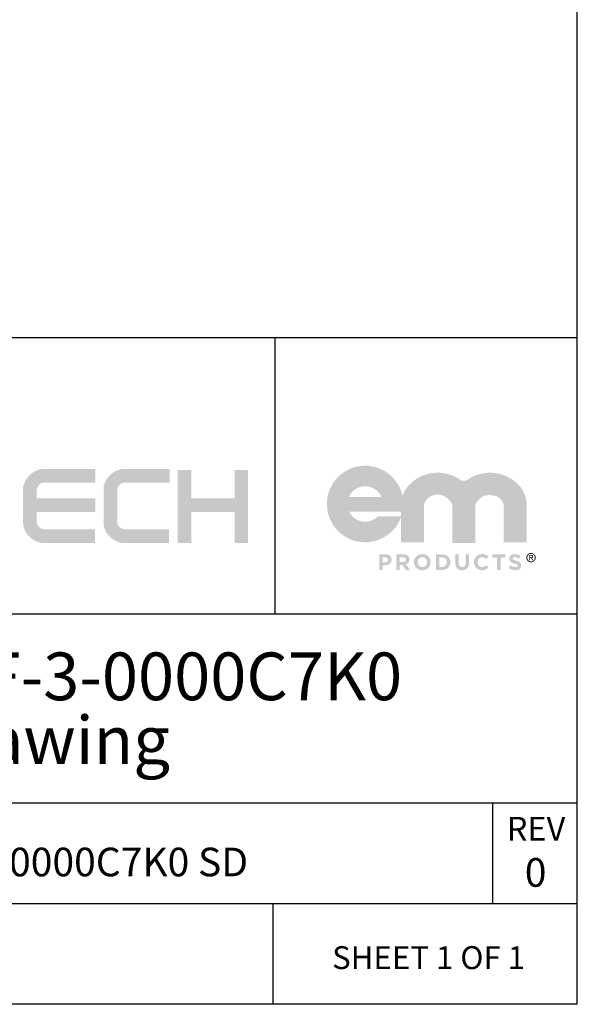
# Model space of a CAD drawing. Units: inches. Extents: x 0.5 to 10.5, y 0.5 to 7.9.
# Drawn here: x 9.3 to 10.5, y 0.5 to 2.6 of the extents above; entities that cross this region are included whole.
import ezdxf

# ---------------------------------------------------------------- set-up
doc = ezdxf.new("R2010")
doc.units = ezdxf.units.IN
doc.header["$MEASUREMENT"] = 0
for name, color, linetype in [('FORMAT', 7, 'Continuous'), ('LOGO_BLACK', 7, 'Continuous'), ('LOGO_BLUE', 152, 'Continuous')]:
    doc.layers.add(name, color=color, linetype=linetype)
doc.styles.add('SLDTEXTSTYLE0', font='TXT', dxfattribs={"width": 0.75})
doc.styles.add('SLDTEXTSTYLE2', font='TXT', dxfattribs={"width": 0.6875})

# ---------------------------------------------------------------- blocks, each defined once
blk = doc.blocks.new('SW_NOTE_1')
at = {"layer": 'FORMAT', "color": 0, "char_height": 0.104167, "attachment_point": 2, "style": 'SLDTEXTSTYLE0'}
for s, insert in [('DKSCBA2T-22PF-3-0000C7K0', (0.944, 0.1343)), ('Sales Drawing', (0.9282, -0.0046))]:
    blk.add_mtext(s, dxfattribs=dict(at, insert=insert))

msp = doc.modelspace()

# ---------------------------------------------------------------- hatches: boundary and pattern name
at = {"layer": 'LOGO_BLACK'}
h = msp.add_hatch(color=256, dxfattribs=at)
edge = h.paths.add_edge_path(flags=0)
edge.add_spline(control_points=[(10.3893594, 1.508421), (10.3892832, 1.5650037), (10.3894293, 1.5899338)], knot_values=[0, 0, 0, 1, 1, 1], weights=[1, 1, 1], degree=2, periodic=0)
edge.add_spline(control_points=[(10.3894293, 1.5899338), (10.3895584, 1.6133992), (10.3764139, 1.6362253), (10.3505228, 1.6498334)], knot_values=[0, 0, 0, 0, 1, 1, 1, 1], weights=[1, 1, 1, 1], degree=3, periodic=0)
edge.add_spline(control_points=[(10.3505228, 1.6498334), (10.337245, 1.6574745), (10.3221362, 1.6607892), (10.3071163, 1.6602939)], knot_values=[0, 0, 0, 0, 1, 1, 1, 1], weights=[1, 1, 1, 1], degree=3, periodic=0)
edge.add_spline(control_points=[(10.3071163, 1.6602939), (10.2920901, 1.6597986), (10.2771549, 1.6554785), (10.2642115, 1.6478501)], knot_values=[0, 0, 0, 0, 1, 1, 1, 1], weights=[1, 1, 1, 1], degree=3, periodic=0)
edge.add_spline(control_points=[(10.2642115, 1.6478501), (10.2634601, 1.6471537), (10.2627341, 1.6465674), (10.2620059, 1.6460382)], knot_values=[0, 0, 0, 0, 1, 1, 1, 1], weights=[1, 1, 1, 1], degree=3, periodic=0)
edge.add_spline(control_points=[(10.2620059, 1.6460382), (10.2607656, 1.6453926), (10.2595316, 1.6447872), (10.2582954, 1.6442856)], knot_values=[0, 0, 0, 0, 1, 1, 1, 1], weights=[1, 1, 1, 1], degree=3, periodic=0)
edge.add_spline(control_points=[(10.2582954, 1.6442856), (10.2526609, 1.6419954), (10.2470178, 1.6416652), (10.2403419, 1.6478501)], knot_values=[0, 0, 0, 0, 1, 1, 1, 1], weights=[1, 1, 1, 1], degree=3, periodic=0)
edge.add_spline(control_points=[(10.2403419, 1.6478501), (10.2273963, 1.6554785), (10.2124569, 1.6597986), (10.197437, 1.6602939)], knot_values=[0, 0, 0, 0, 1, 1, 1, 1], weights=[1, 1, 1, 1], degree=3, periodic=0)
edge.add_spline(control_points=[(10.197437, 1.6602939), (10.1824108, 1.6607892), (10.1673084, 1.6574745), (10.1540284, 1.6498334)], knot_values=[0, 0, 0, 0, 1, 1, 1, 1], weights=[1, 1, 1, 1], degree=3, periodic=0)
edge.add_spline(control_points=[(10.1540284, 1.6498334), (10.1356558, 1.6401835), (10.1237389, 1.6258748), (10.1183922, 1.6100019)], knot_values=[0, 0, 0, 0, 1, 1, 1, 1], weights=[1, 1, 1, 1], degree=3, periodic=0)
edge.add_spline(control_points=[(10.1183922, 1.6100019), (10.1102007, 1.6475156), (10.0767468, 1.6756927), (10.0368117, 1.6756927)], knot_values=[0, 0, 0, 0, 1, 1, 1, 1], weights=[1, 1, 1, 1], degree=3, periodic=0)
edge.add_spline(control_points=[(10.0368117, 1.6756927), (9.9907636, 1.6756927), (9.9532986, 1.6382319), (9.9532986, 1.5921817)], knot_values=[0, 0, 0, 0, 1, 1, 1, 1], weights=[1, 1, 1, 1], degree=3, periodic=0)
edge.add_spline(control_points=[(9.9532986, 1.5921817), (9.9532986, 1.5461337), (9.9907636, 1.5086623), (10.0368117, 1.5086623)], knot_values=[0, 0, 0, 0, 1, 1, 1, 1], weights=[1, 1, 1, 1], degree=3, periodic=0)
edge.add_spline(control_points=[(10.0368117, 1.5086623), (10.0728119, 1.5086623), (10.1034888, 1.5315921), (10.1152003, 1.5635856)], knot_values=[0, 0, 0, 0, 1, 1, 1, 1], weights=[1, 1, 1, 1], degree=3, periodic=0)
edge.add_spline(control_points=[(10.1152003, 1.5635856), (10.1152257, 1.53783), (10.1151897, 1.508421)], knot_values=[0, 0, 0, 1, 1, 1], weights=[1, 1, 1], degree=2, periodic=0)
edge.add_line((10.1151897, 1.508421), (10.1407506, 1.508421))
edge.add_line((10.1407506, 1.508421), (10.1653187, 1.508421))
edge.add_line((10.1653187, 1.508421), (10.1653187, 1.5495902))
edge.add_line((10.1653187, 1.5495902), (10.1653187, 1.5907488))
edge.add_spline(control_points=[(10.1653187, 1.5907488), (10.1666247, 1.5961018), (10.1709533, 1.6014887)], knot_values=[0, 0, 0, 1, 1, 1], weights=[1, 1, 1], degree=2, periodic=0)
edge.add_spline(control_points=[(10.1709533, 1.6014887), (10.1752776, 1.6068693), (10.1826267, 1.6122879), (10.1946981, 1.6124107)], knot_values=[0, 0, 0, 0, 1, 1, 1, 1], weights=[1, 1, 1, 1], degree=3, periodic=0)
edge.add_spline(control_points=[(10.1946981, 1.6124107), (10.2067694, 1.6125356), (10.2148614, 1.6069497), (10.2199351, 1.6013427)], knot_values=[0, 0, 0, 0, 1, 1, 1, 1], weights=[1, 1, 1, 1], degree=3, periodic=0)
edge.add_spline(control_points=[(10.2199351, 1.6013427), (10.2250087, 1.5957314), (10.227064, 1.5900862)], knot_values=[0, 0, 0, 1, 1, 1], weights=[1, 1, 1], degree=2, periodic=0)
edge.add_line((10.227064, 1.5900862), (10.227064, 1.5485932))
edge.add_line((10.227064, 1.5485932), (10.227064, 1.5070938))
edge.add_line((10.227064, 1.5070938), (10.2522947, 1.5070938))
edge.add_line((10.2522947, 1.5070938), (10.2526143, 1.5070938))
edge.add_line((10.2526143, 1.5070938), (10.2774851, 1.5070938))
edge.add_line((10.2774851, 1.5070938), (10.2775169, 1.5070938))
edge.add_line((10.2775169, 1.5070938), (10.2775169, 1.5492494))
edge.add_line((10.2775169, 1.5492494), (10.2775169, 1.5901709))
edge.add_spline(control_points=[(10.2775169, 1.5901709), (10.277792, 1.5908779), (10.2798939, 1.5961187), (10.2846119, 1.6013427)], knot_values=[0, 0, 0, 0, 1, 1, 1, 1], weights=[1, 1, 1, 1], degree=3, periodic=0)
edge.add_spline(control_points=[(10.2846119, 1.6013427), (10.2873297, 1.6043399), (10.290909, 1.6073222), (10.295498, 1.6094347)], knot_values=[0, 0, 0, 0, 1, 1, 1, 1], weights=[1, 1, 1, 1], degree=3, periodic=0)
edge.add_spline(control_points=[(10.295498, 1.6094347), (10.2990624, 1.6107132), (10.3032894, 1.6115323), (10.3083123, 1.611581)], knot_values=[0, 0, 0, 0, 1, 1, 1, 1], weights=[1, 1, 1, 1], degree=3, periodic=0)
edge.add_spline(control_points=[(10.3083123, 1.611581), (10.3158624, 1.6116572), (10.3221426, 1.6098771), (10.3272543, 1.6073498)], knot_values=[0, 0, 0, 0, 1, 1, 1, 1], weights=[1, 1, 1, 1], degree=3, periodic=0)
edge.add_spline(control_points=[(10.3272543, 1.6073498), (10.3298747, 1.6055866), (10.3319554, 1.6035313), (10.3336001, 1.6014887)], knot_values=[0, 0, 0, 0, 1, 1, 1, 1], weights=[1, 1, 1, 1], degree=3, periodic=0)
edge.add_spline(control_points=[(10.3336001, 1.6014887), (10.3379244, 1.5961018), (10.3392283, 1.5907488)], knot_values=[0, 0, 0, 1, 1, 1], weights=[1, 1, 1], degree=2, periodic=0)
edge.add_line((10.3392283, 1.5907488), (10.3392283, 1.5495902))
edge.add_line((10.3392283, 1.5495902), (10.3392283, 1.508421))
edge.add_line((10.3392283, 1.508421), (10.3638028, 1.508421))
edge.add_line((10.3638028, 1.508421), (10.3893594, 1.508421))
edge = h.paths.add_edge_path(flags=0)
edge.add_line((10.0724288, 1.6073223), (10.0011966, 1.6073223))
edge.add_spline(control_points=[(10.0011966, 1.6073223), (10.0071042, 1.6211568), (10.0208435, 1.6308786), (10.0368117, 1.6308786)], knot_values=[0, 0, 0, 0, 1, 1, 1, 1], weights=[1, 1, 1, 1], degree=3, periodic=0)
edge.add_spline(control_points=[(10.0368117, 1.6308786), (10.0527819, 1.6308786), (10.0665191, 1.6211568), (10.0724288, 1.6073223)], knot_values=[0, 0, 0, 0, 1, 1, 1, 1], weights=[1, 1, 1, 1], degree=3, periodic=0)
edge = h.paths.add_edge_path(flags=0)
edge.add_line((10.0719335, 1.575695), (10.115177, 1.575695))
edge.add_spline(control_points=[(10.115177, 1.575695), (10.1151834, 1.5724544), (10.1151897, 1.5690487), (10.1151939, 1.5655541)], knot_values=[0, 0, 0, 0, 1, 1, 1, 1], weights=[1, 1, 1, 1], degree=3, periodic=0)
edge.add_line((10.1151939, 1.5655541), (10.0648321, 1.5655541))
edge.add_spline(control_points=[(10.0648321, 1.5655541), (10.0577794, 1.5581288), (10.0478374, 1.5534827), (10.0368117, 1.5534827)], knot_values=[0, 0, 0, 0, 1, 1, 1, 1], weights=[1, 1, 1, 1], degree=3, periodic=0)
edge.add_spline(control_points=[(10.0368117, 1.5534827), (10.0213558, 1.5534827), (10.0079954, 1.5625886), (10.0017999, 1.5757162)], knot_values=[0, 0, 0, 0, 1, 1, 1, 1], weights=[1, 1, 1, 1], degree=3, periodic=0)
edge.add_line((10.0017999, 1.5757162), (10.0718256, 1.5757162))
edge.add_spline(control_points=[(10.0718256, 1.5757162), (10.0718256, 1.5757056), (10.0719335, 1.575695)], knot_values=[0, 0, 0, 1, 1, 1], weights=[1, 1, 1], degree=2, periodic=0)
h = msp.add_hatch(color=256, dxfattribs=at)
edge = h.paths.add_edge_path(flags=0)
edge.add_spline(control_points=[(10.3990076, 1.4850547), (10.4045067, 1.4850547), (10.4091824, 1.4808002), (10.4091824, 1.4750196)], knot_values=[0, 0, 0, 0, 1, 1, 1, 1], weights=[1, 1, 1, 1], degree=3, periodic=0)
edge.add_spline(control_points=[(10.4091824, 1.4750196), (10.4091824, 1.469186), (10.4045067, 1.4649167), (10.3990076, 1.4649167)], knot_values=[0, 0, 0, 0, 1, 1, 1, 1], weights=[1, 1, 1, 1], degree=3, periodic=0)
edge.add_spline(control_points=[(10.3990076, 1.4649167), (10.393481, 1.4649167), (10.3887968, 1.469186), (10.3887968, 1.4750196)], knot_values=[0, 0, 0, 0, 1, 1, 1, 1], weights=[1, 1, 1, 1], degree=3, periodic=0)
edge.add_spline(control_points=[(10.3887968, 1.4750196), (10.3887968, 1.4808002), (10.393481, 1.4850547), (10.3990076, 1.4850547)], knot_values=[0, 0, 0, 0, 1, 1, 1, 1], weights=[1, 1, 1, 1], degree=3, periodic=0)
edge = h.paths.add_edge_path(flags=0)
edge.add_spline(control_points=[(10.3990076, 1.4666037), (10.4035584, 1.4666037), (10.4071547, 1.4701618), (10.4071547, 1.4750196)], knot_values=[0, 0, 0, 0, 1, 1, 1, 1], weights=[1, 1, 1, 1], degree=3, periodic=0)
edge.add_spline(control_points=[(10.4071547, 1.4750196), (10.4071547, 1.4797821), (10.4035584, 1.4833825), (10.3990076, 1.4833825)], knot_values=[0, 0, 0, 0, 1, 1, 1, 1], weights=[1, 1, 1, 1], degree=3, periodic=0)
edge.add_spline(control_points=[(10.3990076, 1.4833825), (10.3944081, 1.4833825), (10.3908119, 1.4797821), (10.3908119, 1.4750196)], knot_values=[0, 0, 0, 0, 1, 1, 1, 1], weights=[1, 1, 1, 1], degree=3, periodic=0)
edge.add_spline(control_points=[(10.3908119, 1.4750196), (10.3908119, 1.4701618), (10.3944081, 1.4666037), (10.3990076, 1.4666037)], knot_values=[0, 0, 0, 0, 1, 1, 1, 1], weights=[1, 1, 1, 1], degree=3, periodic=0)
h = msp.add_hatch(color=256, dxfattribs=at)
edge = h.paths.add_edge_path(flags=0)
edge.add_spline(control_points=[(10.0944559, 1.4703813), (10.0944559, 1.4624883), (10.0883154, 1.4583968), (10.0806658, 1.4583968)], knot_values=[0, 0, 0, 0, 1, 1, 1, 1], weights=[1, 1, 1, 1], degree=3, periodic=0)
edge.add_line((10.0806658, 1.4583968), (10.0749614, 1.4583968))
edge.add_line((10.0749614, 1.4583968), (10.0749614, 1.4481563))
edge.add_line((10.0749614, 1.4481563), (10.0674557, 1.4481563))
edge.add_line((10.0674557, 1.4481563), (10.0674557, 1.4822749))
edge.add_line((10.0674557, 1.4822749), (10.081394, 1.4822749))
edge.add_spline(control_points=[(10.081394, 1.4822749), (10.0895346, 1.4822749), (10.0944559, 1.4774489), (10.0944559, 1.4704787)], knot_values=[0, 0, 0, 0, 1, 1, 1, 1], weights=[1, 1, 1, 1], degree=3, periodic=0)
edge.add_line((10.0944559, 1.4704787), (10.0944559, 1.4703813))
edge = h.paths.add_edge_path(flags=0)
edge.add_line((10.0749614, 1.4650706), (10.0809071, 1.4650706))
edge.add_spline(control_points=[(10.0809071, 1.4650706), (10.08466, 1.4650706), (10.0868549, 1.4673143), (10.0868549, 1.4702353)], knot_values=[0, 0, 0, 0, 1, 1, 1, 1], weights=[1, 1, 1, 1], degree=3, periodic=0)
edge.add_line((10.0868549, 1.4702353), (10.0868549, 1.4703326))
edge.add_spline(control_points=[(10.0868549, 1.4703326), (10.0868549, 1.473696), (10.0845139, 1.4754973), (10.0807632, 1.4754973)], knot_values=[0, 0, 0, 0, 1, 1, 1, 1], weights=[1, 1, 1, 1], degree=3, periodic=0)
edge.add_line((10.0807632, 1.4754973), (10.0749614, 1.4754973))
edge.add_line((10.0749614, 1.4754973), (10.0749614, 1.4650706))
h = msp.add_hatch(color=256, dxfattribs=at)
edge = h.paths.add_edge_path(flags=0)
edge.add_spline(control_points=[(10.1333545, 1.4709164), (10.1333545, 1.465411), (10.1303785, 1.4619502), (10.1260457, 1.4603437)], knot_values=[0, 0, 0, 0, 1, 1, 1, 1], weights=[1, 1, 1, 1], degree=3, periodic=0)
edge.add_line((10.1260457, 1.4603437), (10.134379, 1.448158))
edge.add_line((10.134379, 1.448158), (10.1256075, 1.448158))
edge.add_line((10.1256075, 1.448158), (10.1182965, 1.4590758))
edge.add_line((10.1182965, 1.4590758), (10.1123995, 1.4590758))
edge.add_line((10.1123995, 1.4590758), (10.1123995, 1.448158))
edge.add_line((10.1123995, 1.448158), (10.1048938, 1.448158))
edge.add_line((10.1048938, 1.448158), (10.1048938, 1.4822702))
edge.add_line((10.1048938, 1.4822702), (10.1204915, 1.4822702))
edge.add_spline(control_points=[(10.1204915, 1.4822702), (10.1285306, 1.4822702), (10.1333545, 1.4780327), (10.1333545, 1.4710117)], knot_values=[0, 0, 0, 0, 1, 1, 1, 1], weights=[1, 1, 1, 1], degree=3, periodic=0)
edge.add_line((10.1333545, 1.4710117), (10.1333545, 1.4709164))
edge = h.paths.add_edge_path(flags=0)
edge.add_line((10.1123995, 1.465701), (10.1200005, 1.465701))
edge.add_spline(control_points=[(10.1200005, 1.465701), (10.1236559, 1.465701), (10.1257536, 1.4676525), (10.1257536, 1.470527)], knot_values=[0, 0, 0, 0, 1, 1, 1, 1], weights=[1, 1, 1, 1], degree=3, periodic=0)
edge.add_line((10.1257536, 1.470527), (10.1257536, 1.4706243))
edge.add_spline(control_points=[(10.1257536, 1.4706243), (10.1257536, 1.4738438), (10.1235099, 1.475499), (10.1198544, 1.475499)], knot_values=[0, 0, 0, 0, 1, 1, 1, 1], weights=[1, 1, 1, 1], degree=3, periodic=0)
edge.add_line((10.1198544, 1.475499), (10.1123995, 1.475499))
edge.add_line((10.1123995, 1.475499), (10.1123995, 1.465701))
h = msp.add_hatch(color=256, dxfattribs=at)
edge = h.paths.add_edge_path(flags=0)
edge.add_spline(control_points=[(10.1797607, 1.4652156), (10.1797607, 1.455517), (10.1721111, 1.4475753), (10.161587, 1.4475753)], knot_values=[0, 0, 0, 0, 1, 1, 1, 1], weights=[1, 1, 1, 1], degree=3, periodic=0)
edge.add_spline(control_points=[(10.161587, 1.4475753), (10.1510566, 1.4475753), (10.1435022, 1.4554197), (10.1435022, 1.4651182)], knot_values=[0, 0, 0, 0, 1, 1, 1, 1], weights=[1, 1, 1, 1], degree=3, periodic=0)
edge.add_line((10.1435022, 1.4651182), (10.1435022, 1.4652156))
edge.add_spline(control_points=[(10.1435022, 1.4652156), (10.1435022, 1.4749142), (10.151154, 1.4828559), (10.1616823, 1.4828559)], knot_values=[0, 0, 0, 0, 1, 1, 1, 1], weights=[1, 1, 1, 1], degree=3, periodic=0)
edge.add_spline(control_points=[(10.1616823, 1.4828559), (10.1722085, 1.4828559), (10.1797607, 1.4750115), (10.1797607, 1.465313)], knot_values=[0, 0, 0, 0, 1, 1, 1, 1], weights=[1, 1, 1, 1], degree=3, periodic=0)
edge.add_line((10.1797607, 1.465313), (10.1797607, 1.4652156))
edge = h.paths.add_edge_path(flags=0)
edge.add_spline(control_points=[(10.1513487, 1.4652156), (10.1513487, 1.4593651), (10.1556392, 1.4544926), (10.1616823, 1.4544926)], knot_values=[0, 0, 0, 0, 1, 1, 1, 1], weights=[1, 1, 1, 1], degree=3, periodic=0)
edge.add_spline(control_points=[(10.1616823, 1.4544926), (10.1677275, 1.4544926), (10.1719164, 1.4592678), (10.1719164, 1.4651182)], knot_values=[0, 0, 0, 0, 1, 1, 1, 1], weights=[1, 1, 1, 1], degree=3, periodic=0)
edge.add_line((10.1719164, 1.4651182), (10.1719164, 1.4652156))
edge.add_spline(control_points=[(10.1719164, 1.4652156), (10.1719164, 1.4710661), (10.1676301, 1.4759386), (10.161587, 1.4759386)], knot_values=[0, 0, 0, 0, 1, 1, 1, 1], weights=[1, 1, 1, 1], degree=3, periodic=0)
edge.add_spline(control_points=[(10.161587, 1.4759386), (10.1555418, 1.4759386), (10.1513487, 1.4711634), (10.1513487, 1.465313)], knot_values=[0, 0, 0, 0, 1, 1, 1, 1], weights=[1, 1, 1, 1], degree=3, periodic=0)
edge.add_line((10.1513487, 1.465313), (10.1513487, 1.4652156))
h = msp.add_hatch(color=256, dxfattribs=at)
edge = h.paths.add_edge_path(flags=0)
edge.add_spline(control_points=[(10.2227549, 1.4652156), (10.2227549, 1.4556123), (10.2153466, 1.4481574), (10.2046299, 1.4481574)], knot_values=[0, 0, 0, 0, 1, 1, 1, 1], weights=[1, 1, 1, 1], degree=3, periodic=0)
edge.add_line((10.2046299, 1.4481574), (10.1913224, 1.4481574))
edge.add_line((10.1913224, 1.4481574), (10.1913224, 1.4822738))
edge.add_line((10.1913224, 1.4822738), (10.2046299, 1.4822738))
edge.add_spline(control_points=[(10.2046299, 1.4822738), (10.2153466, 1.4822738), (10.2227549, 1.4749142), (10.2227549, 1.465313)], knot_values=[0, 0, 0, 0, 1, 1, 1, 1], weights=[1, 1, 1, 1], degree=3, periodic=0)
edge.add_line((10.2227549, 1.465313), (10.2227549, 1.4652156))
edge = h.paths.add_edge_path(flags=0)
edge.add_line((10.1988281, 1.4549349), (10.2046299, 1.4549349))
edge.add_spline(control_points=[(10.2046299, 1.4549349), (10.2107703, 1.4549349), (10.2149105, 1.4590752), (10.2149105, 1.4651182)], knot_values=[0, 0, 0, 0, 1, 1, 1, 1], weights=[1, 1, 1, 1], degree=3, periodic=0)
edge.add_line((10.2149105, 1.4651182), (10.2149105, 1.4652156))
edge.add_spline(control_points=[(10.2149105, 1.4652156), (10.2149105, 1.4712587), (10.2107703, 1.4754963), (10.2046299, 1.4754963)], knot_values=[0, 0, 0, 0, 1, 1, 1, 1], weights=[1, 1, 1, 1], degree=3, periodic=0)
edge.add_line((10.2046299, 1.4754963), (10.1988281, 1.4754963))
edge.add_line((10.1988281, 1.4754963), (10.1988281, 1.4549349))
h = msp.add_hatch(color=256, dxfattribs=at)
edge = h.paths.add_edge_path(flags=0)
edge.add_spline(control_points=[(10.263509, 1.4630217), (10.263509, 1.4526902), (10.2577093, 1.4476229), (10.2485484, 1.4476229)], knot_values=[0, 0, 0, 0, 1, 1, 1, 1], weights=[1, 1, 1, 1], degree=3, periodic=0)
edge.add_spline(control_points=[(10.2485484, 1.4476229), (10.2393875, 1.4476229), (10.2337804, 1.4527389), (10.2337804, 1.4627783)], knot_values=[0, 0, 0, 0, 1, 1, 1, 1], weights=[1, 1, 1, 1], degree=3, periodic=0)
edge.add_line((10.2337804, 1.4627783), (10.2337804, 1.4822749))
edge.add_line((10.2337804, 1.4822749), (10.2412861, 1.4822749))
edge.add_line((10.2412861, 1.4822749), (10.2412861, 1.462973))
edge.add_spline(control_points=[(10.2412861, 1.462973), (10.2412861, 1.4574189), (10.2440632, 1.4545402), (10.2486458, 1.4545402)], knot_values=[0, 0, 0, 0, 1, 1, 1, 1], weights=[1, 1, 1, 1], degree=3, periodic=0)
edge.add_spline(control_points=[(10.2486458, 1.4545402), (10.253222, 1.4545402), (10.2560054, 1.4573215), (10.2560054, 1.4627296)], knot_values=[0, 0, 0, 0, 1, 1, 1, 1], weights=[1, 1, 1, 1], degree=3, periodic=0)
edge.add_line((10.2560054, 1.4627296), (10.2560054, 1.4822749))
edge.add_line((10.2560054, 1.4822749), (10.263509, 1.4822749))
edge.add_line((10.263509, 1.4822749), (10.263509, 1.4630217))
h = msp.add_hatch(color=256, dxfattribs=at)
edge = h.paths.add_edge_path(flags=0)
edge.add_spline(control_points=[(10.3060178, 1.4536658), (10.3025084, 1.4499129), (10.2986095, 1.447574), (10.2920266, 1.447574)], knot_values=[0, 0, 0, 0, 1, 1, 1, 1], weights=[1, 1, 1, 1], degree=3, periodic=0)
edge.add_spline(control_points=[(10.2920266, 1.447574), (10.2819873, 1.447574), (10.2745303, 1.455321), (10.2745303, 1.465117)], knot_values=[0, 0, 0, 0, 1, 1, 1, 1], weights=[1, 1, 1, 1], degree=3, periodic=0)
edge.add_line((10.2745303, 1.465117), (10.2745303, 1.4652143))
edge.add_spline(control_points=[(10.2745303, 1.4652143), (10.2745303, 1.474915), (10.2818412, 1.4828567), (10.292323, 1.4828567)], knot_values=[0, 0, 0, 0, 1, 1, 1, 1], weights=[1, 1, 1, 1], degree=3, periodic=0)
edge.add_spline(control_points=[(10.292323, 1.4828567), (10.2987555, 1.4828567), (10.3026036, 1.4807147), (10.3057744, 1.4775947)], knot_values=[0, 0, 0, 0, 1, 1, 1, 1], weights=[1, 1, 1, 1], degree=3, periodic=0)
edge.add_line((10.3057744, 1.4775947), (10.3009928, 1.4720829))
edge.add_spline(control_points=[(10.3009928, 1.4720829), (10.2983618, 1.4744769), (10.2956863, 1.4759395), (10.2922743, 1.4759395)], knot_values=[0, 0, 0, 0, 1, 1, 1, 1], weights=[1, 1, 1, 1], degree=3, periodic=0)
edge.add_spline(control_points=[(10.2922743, 1.4759395), (10.2865212, 1.4759395), (10.2823767, 1.4711622), (10.2823767, 1.4653117)], knot_values=[0, 0, 0, 0, 1, 1, 1, 1], weights=[1, 1, 1, 1], degree=3, periodic=0)
edge.add_line((10.2823767, 1.4653117), (10.2823767, 1.4652143))
edge.add_spline(control_points=[(10.2823767, 1.4652143), (10.2823767, 1.459366), (10.2864238, 1.4544913), (10.2922743, 1.4544913)], knot_values=[0, 0, 0, 0, 1, 1, 1, 1], weights=[1, 1, 1, 1], degree=3, periodic=0)
edge.add_spline(control_points=[(10.2922743, 1.4544913), (10.2961732, 1.4544913), (10.2985608, 1.4560555), (10.3012362, 1.4584918)], knot_values=[0, 0, 0, 0, 1, 1, 1, 1], weights=[1, 1, 1, 1], degree=3, periodic=0)
edge.add_line((10.3012362, 1.4584918), (10.3060178, 1.4536658))
msp.add_hatch(color=256, dxfattribs=at).paths.add_polyline_path([(10.342725, 1.4753517), (10.3323407, 1.4753517), (10.3323407, 1.4481567), (10.324835, 1.4481567), (10.324835, 1.4753517), (10.3144569, 1.4753517), (10.3144569, 1.4822753), (10.342725, 1.4822753)], flags=0)
h = msp.add_hatch(color=256, dxfattribs=at)
edge = h.paths.add_edge_path(flags=0)
edge.add_spline(control_points=[(10.3772826, 1.4582444), (10.3772826, 1.4514731), (10.3721179, 1.4476716), (10.3647583, 1.4476716)], knot_values=[0, 0, 0, 0, 1, 1, 1, 1], weights=[1, 1, 1, 1], degree=3, periodic=0)
edge.add_spline(control_points=[(10.3647583, 1.4476716), (10.3595936, 1.4476716), (10.3543802, 1.4494729), (10.3502824, 1.4531284)], knot_values=[0, 0, 0, 0, 1, 1, 1, 1], weights=[1, 1, 1, 1], degree=3, periodic=0)
edge.add_line((10.3502824, 1.4531284), (10.3547189, 1.4584433))
edge.add_spline(control_points=[(10.3547189, 1.4584433), (10.357786, 1.4559097), (10.3610054, 1.4542968), (10.3649043, 1.4542968)], knot_values=[0, 0, 0, 0, 1, 1, 1, 1], weights=[1, 1, 1, 1], degree=3, periodic=0)
edge.add_spline(control_points=[(10.3649043, 1.4542968), (10.3679714, 1.4542968), (10.3698256, 1.455516), (10.3698256, 1.4575162)], knot_values=[0, 0, 0, 0, 1, 1, 1, 1], weights=[1, 1, 1, 1], degree=3, periodic=0)
edge.add_line((10.3698256, 1.4575162), (10.3698256, 1.4576136))
edge.add_spline(control_points=[(10.3698256, 1.4576136), (10.3698256, 1.4595122), (10.3686572, 1.460488), (10.362957, 1.4619485)], knot_values=[0, 0, 0, 0, 1, 1, 1, 1], weights=[1, 1, 1, 1], degree=3, periodic=0)
edge.add_spline(control_points=[(10.362957, 1.4619485), (10.3560842, 1.4637054), (10.3516455, 1.465604), (10.3516455, 1.4723816)], knot_values=[0, 0, 0, 0, 1, 1, 1, 1], weights=[1, 1, 1, 1], degree=3, periodic=0)
edge.add_line((10.3516455, 1.4723816), (10.3516455, 1.4724789))
edge.add_spline(control_points=[(10.3516455, 1.4724789), (10.3516455, 1.4786681), (10.3566176, 1.4827596), (10.3635877, 1.4827596)], knot_values=[0, 0, 0, 0, 1, 1, 1, 1], weights=[1, 1, 1, 1], degree=3, periodic=0)
edge.add_spline(control_points=[(10.3635877, 1.4827596), (10.3685598, 1.4827596), (10.3728016, 1.4812017), (10.3762581, 1.4784247)], knot_values=[0, 0, 0, 0, 1, 1, 1, 1], weights=[1, 1, 1, 1], degree=3, periodic=0)
edge.add_line((10.3762581, 1.4784247), (10.3723592, 1.4727689))
edge.add_spline(control_points=[(10.3723592, 1.4727689), (10.3693408, 1.4748665), (10.3663648, 1.4761344), (10.3634904, 1.4761344)], knot_values=[0, 0, 0, 0, 1, 1, 1, 1], weights=[1, 1, 1, 1], degree=3, periodic=0)
edge.add_spline(control_points=[(10.3634904, 1.4761344), (10.3606181, 1.4761344), (10.3591025, 1.4748179), (10.3591025, 1.4731563)], knot_values=[0, 0, 0, 0, 1, 1, 1, 1], weights=[1, 1, 1, 1], degree=3, periodic=0)
edge.add_line((10.3591025, 1.4731563), (10.3591025, 1.473061))
edge.add_spline(control_points=[(10.3591025, 1.473061), (10.3591025, 1.4708237), (10.3605694, 1.4700892), (10.3664622, 1.46858)], knot_values=[0, 0, 0, 0, 1, 1, 1, 1], weights=[1, 1, 1, 1], degree=3, periodic=0)
edge.add_spline(control_points=[(10.3664622, 1.46858), (10.3733837, 1.4667745), (10.3772826, 1.4642874), (10.3772826, 1.458346)], knot_values=[0, 0, 0, 0, 1, 1, 1, 1], weights=[1, 1, 1, 1], degree=3, periodic=0)
edge.add_line((10.3772826, 1.458346), (10.3772826, 1.4582444))
h = msp.add_hatch(dxfattribs=at)
h.set_pattern_fill('ANSI31', color=256, style=0)
edge = h.paths.add_edge_path(flags=0)
edge.add_spline(control_points=[(10.4036452, 1.4774961), (10.4036452, 1.475409), (10.4023392, 1.4745095), (10.4006417, 1.4742978)], knot_values=[0, 0, 0, 0, 1, 1, 1, 1], weights=[1, 1, 1, 1], degree=3, periodic=0)
edge.add_line((10.4006417, 1.4742978), (10.4039416, 1.469186))
edge.add_line((10.4039416, 1.469186), (10.4019667, 1.469186))
edge.add_line((10.4019667, 1.469186), (10.398906, 1.474211))
edge.add_line((10.398906, 1.474211), (10.3968888, 1.474211))
edge.add_line((10.3968888, 1.474211), (10.3968888, 1.469186))
edge.add_line((10.3968888, 1.469186), (10.3951256, 1.469186))
edge.add_line((10.3951256, 1.469186), (10.3951256, 1.4808002))
edge.add_line((10.3951256, 1.4808002), (10.399541, 1.4808002))
edge.add_spline(control_points=[(10.399541, 1.4808002), (10.40228, 1.4808002), (10.4036452, 1.4797821), (10.4036452, 1.4774961)], knot_values=[0, 0, 0, 0, 1, 1, 1, 1], weights=[1, 1, 1, 1], degree=3, periodic=0)
edge = h.paths.add_edge_path(flags=0)
edge.add_spline(control_points=[(10.398997, 1.4757054), (10.400485, 1.4757054), (10.4018164, 1.4758133), (10.4018164, 1.477604)], knot_values=[0, 0, 0, 0, 1, 1, 1, 1], weights=[1, 1, 1, 1], degree=3, periodic=0)
edge.add_spline(control_points=[(10.4018164, 1.477604), (10.4018164, 1.479037), (10.4005062, 1.4793079), (10.3992764, 1.4793079)], knot_values=[0, 0, 0, 0, 1, 1, 1, 1], weights=[1, 1, 1, 1], degree=3, periodic=0)
edge.add_line((10.3992764, 1.4793079), (10.3968888, 1.4793079))
edge.add_line((10.3968888, 1.4793079), (10.3968888, 1.4757054))
edge.add_line((10.3968888, 1.4757054), (10.398997, 1.4757054))
h = msp.add_hatch(color=256, dxfattribs=at)
edge = h.paths.add_edge_path(flags=0)
edge.add_spline(control_points=[(10.4036452, 1.4774961), (10.4036452, 1.475409), (10.4023392, 1.4745095), (10.4006417, 1.4742978)], knot_values=[0, 0, 0, 0, 1, 1, 1, 1], weights=[1, 1, 1, 1], degree=3, periodic=0)
edge.add_line((10.4006417, 1.4742978), (10.4039416, 1.469186))
edge.add_line((10.4039416, 1.469186), (10.4019667, 1.469186))
edge.add_line((10.4019667, 1.469186), (10.398906, 1.474211))
edge.add_line((10.398906, 1.474211), (10.3968888, 1.474211))
edge.add_line((10.3968888, 1.474211), (10.3968888, 1.469186))
edge.add_line((10.3968888, 1.469186), (10.3951256, 1.469186))
edge.add_line((10.3951256, 1.469186), (10.3951256, 1.4808002))
edge.add_line((10.3951256, 1.4808002), (10.399541, 1.4808002))
edge.add_spline(control_points=[(10.399541, 1.4808002), (10.40228, 1.4808002), (10.4036452, 1.4797821), (10.4036452, 1.4774961)], knot_values=[0, 0, 0, 0, 1, 1, 1, 1], weights=[1, 1, 1, 1], degree=3, periodic=0)
edge = h.paths.add_edge_path(flags=0)
edge.add_spline(control_points=[(10.398997, 1.4757054), (10.400485, 1.4757054), (10.4018164, 1.4758133), (10.4018164, 1.477604)], knot_values=[0, 0, 0, 0, 1, 1, 1, 1], weights=[1, 1, 1, 1], degree=3, periodic=0)
edge.add_spline(control_points=[(10.4018164, 1.477604), (10.4018164, 1.479037), (10.4005062, 1.4793079), (10.3992764, 1.4793079)], knot_values=[0, 0, 0, 0, 1, 1, 1, 1], weights=[1, 1, 1, 1], degree=3, periodic=0)
edge.add_line((10.3992764, 1.4793079), (10.3968888, 1.4793079))
edge.add_line((10.3968888, 1.4793079), (10.3968888, 1.4757054))
edge.add_line((10.3968888, 1.4757054), (10.398997, 1.4757054))
at = {"layer": 'LOGO_BLUE'}
h = msp.add_hatch(color=256, dxfattribs=at)
edge = h.paths.add_edge_path(flags=0)
edge.add_spline(control_points=[(9.3353298, 1.668861), (9.3067805, 1.6676354), (9.2935486, 1.6437935), (9.2904082, 1.6313481)], knot_values=[0, 0, 0, 0, 1, 1, 1, 1], weights=[1, 1, 1, 1], degree=3, periodic=0)
edge.add_line((9.2904082, 1.6313481), (9.2899692, 1.6295798))
edge.add_line((9.2899692, 1.6295798), (9.2899692, 1.5555723))
edge.add_spline(control_points=[(9.2899692, 1.5555723), (9.2888229, 1.5235291), (9.3153111, 1.5099739), (9.3294821, 1.5073336)], knot_values=[0, 0, 0, 0, 1, 1, 1, 1], weights=[1, 1, 1, 1], degree=3, periodic=0)
edge.add_line((9.3294821, 1.5073336), (9.3308297, 1.5070836))
edge.add_line((9.3308297, 1.5070836), (9.4467831, 1.5070836))
edge.add_line((9.4467831, 1.5070836), (9.4467831, 1.5368891))
edge.add_spline(control_points=[(9.4467831, 1.5368891), (9.3379518, 1.5368891), (9.3341469, 1.5368891)], knot_values=[0, 0, 0, 1, 1, 1], weights=[1, 1, 1], degree=2, periodic=0)
edge.add_spline(control_points=[(9.3341469, 1.5368891), (9.3298846, 1.537944), (9.3197624, 1.5416757), (9.3197624, 1.5542126)], knot_values=[0, 0, 0, 0, 1, 1, 1, 1], weights=[1, 1, 1, 1], degree=3, periodic=0)
edge.add_spline(control_points=[(9.3197624, 1.5542126), (9.3197624, 1.5543101), (9.3197624, 1.5633347), (9.3197624, 1.5748959)], knot_values=[0, 0, 0, 0, 1, 1, 1, 1], weights=[1, 1, 1, 1], degree=3, periodic=0)
edge.add_line((9.3197624, 1.5748959), (9.4478197, 1.5748959))
edge.add_line((9.4478197, 1.5748959), (9.4478197, 1.6047257))
edge.add_line((9.4478197, 1.6047257), (9.3197624, 1.6047257))
edge.add_spline(control_points=[(9.3197624, 1.6047257), (9.3197624, 1.6152929), (9.3197624, 1.6237992), (9.3197624, 1.6253114)], knot_values=[0, 0, 0, 0, 1, 1, 1, 1], weights=[1, 1, 1, 1], degree=3, periodic=0)
edge.add_spline(control_points=[(9.3197624, 1.6253114), (9.3209271, 1.6287383), (9.3250552, 1.6385983), (9.3359762, 1.6390617)], knot_values=[0, 0, 0, 0, 1, 1, 1, 1], weights=[1, 1, 1, 1], degree=3, periodic=0)
edge.add_line((9.3359762, 1.6390617), (9.4478197, 1.6390556))
edge.add_line((9.4478197, 1.6390556), (9.4478197, 1.668861))
edge.add_line((9.4478197, 1.668861), (9.3353298, 1.668861))
h = msp.add_hatch(color=256, dxfattribs=at)
edge = h.paths.add_edge_path(flags=0)
edge.add_spline(control_points=[(9.5109245, 1.668861), (9.482363, 1.6676354), (9.4691554, 1.6437752), (9.4660517, 1.6313481)], knot_values=[0, 0, 0, 0, 1, 1, 1, 1], weights=[1, 1, 1, 1], degree=3, periodic=0)
edge.add_line((9.4660517, 1.6313481), (9.4655944, 1.6295554))
edge.add_line((9.4655944, 1.6295554), (9.4655944, 1.5555723))
edge.add_spline(control_points=[(9.4655944, 1.5555723), (9.4644115, 1.5235474), (9.4909058, 1.5099739), (9.5051256, 1.5073336)], knot_values=[0, 0, 0, 0, 1, 1, 1, 1], weights=[1, 1, 1, 1], degree=3, periodic=0)
edge.add_line((9.5051256, 1.5073336), (9.5064305, 1.5070836))
edge.add_line((9.5064305, 1.5070836), (9.6086031, 1.5070836))
edge.add_line((9.6086031, 1.5070836), (9.6086031, 1.5368891))
edge.add_spline(control_points=[(9.6086031, 1.5368891), (9.5135648, 1.5368891), (9.5097538, 1.5368891)], knot_values=[0, 0, 0, 1, 1, 1], weights=[1, 1, 1], degree=2, periodic=0)
edge.add_spline(control_points=[(9.5097538, 1.5368891), (9.5055342, 1.537944), (9.4953754, 1.5416757), (9.4953754, 1.5541821)], knot_values=[0, 0, 0, 0, 1, 1, 1, 1], weights=[1, 1, 1, 1], degree=3, periodic=0)
edge.add_spline(control_points=[(9.4953754, 1.5541821), (9.4953754, 1.5544626), (9.4954181, 1.6208052), (9.4954181, 1.6253114)], knot_values=[0, 0, 0, 0, 1, 1, 1, 1], weights=[1, 1, 1, 1], degree=3, periodic=0)
edge.add_spline(control_points=[(9.4954181, 1.6253114), (9.496534, 1.6287383), (9.500717, 1.6385983), (9.511577, 1.6390617)], knot_values=[0, 0, 0, 0, 1, 1, 1, 1], weights=[1, 1, 1, 1], degree=3, periodic=0)
edge.add_line((9.511577, 1.6390617), (9.6096275, 1.6390556))
edge.add_line((9.6096275, 1.6390556), (9.6096275, 1.668861))
edge.add_line((9.6096275, 1.668861), (9.5109245, 1.668861))
msp.add_hatch(color=256, dxfattribs=at).paths.add_polyline_path([(9.7812953, 1.6660134), (9.7514716, 1.6660134), (9.7514716, 1.604311), (9.6573235, 1.604311), (9.6573235, 1.6665866), (9.6275425, 1.6665866), (9.6275425, 1.5070836), (9.6573235, 1.5070836), (9.6573235, 1.5745178), (9.7514716, 1.5745178), (9.7514716, 1.5070836), (9.7812953, 1.5070836)], flags=0)

# ---------------------------------------------------------------- linework, layer by layer
at = {"layer": 'FORMAT'}
for p, q in [((10.4999971, 0.5000016), (10.4999971, 7.8750016)), ((10.4999971, 1.9548566), (7.7999971, 1.9548566)), ((9.8401156, 1.3525237), (9.8401156, 1.9548566)), ((7.7999971, 1.3525237), (10.4999971, 1.3525237)), ((7.7999971, 0.9400016), (10.4999971, 0.9400016)), ((10.3150469, 0.9400016), (10.3150469, 0.7200016)), ((7.7999971, 0.7200016), (10.4999971, 0.7200016)), ((9.8351906, 0.7200016), (9.8351906, 0.5000016)), ((10.4999971, 0.5000016), (0.4999971, 0.5000016))]:
    msp.add_line(p, q, dxfattribs=at)

# ---------------------------------------------------------------- block references
msp.add_blockref('SW_NOTE_1', (8.2149053, 1.1336949), dxfattribs=at)

# ---------------------------------------------------------------- texts
for s, insert, char_height, attachment_point, style in [('REV', (10.3459674, 0.90921), 0.05208333, 1, 'SLDTEXTSTYLE0'), ('DKSCBA2T-22PF-3-0000C7K0 SD', (9.1417644, 0.8419129), 0.0625, 2, 'SLDTEXTSTYLE0'), ('0', (10.4089991, 0.8191406), 0.0625, 2, 'SLDTEXTSTYLE0'), ('SHEET 1 OF 1', (10.1752569, 0.6268734), 0.05, 2, 'SLDTEXTSTYLE2')]:
    msp.add_mtext(s, dxfattribs=dict(at, insert=insert, char_height=char_height, attachment_point=attachment_point, style=style))

doc.saveas('drawing.dxf')
